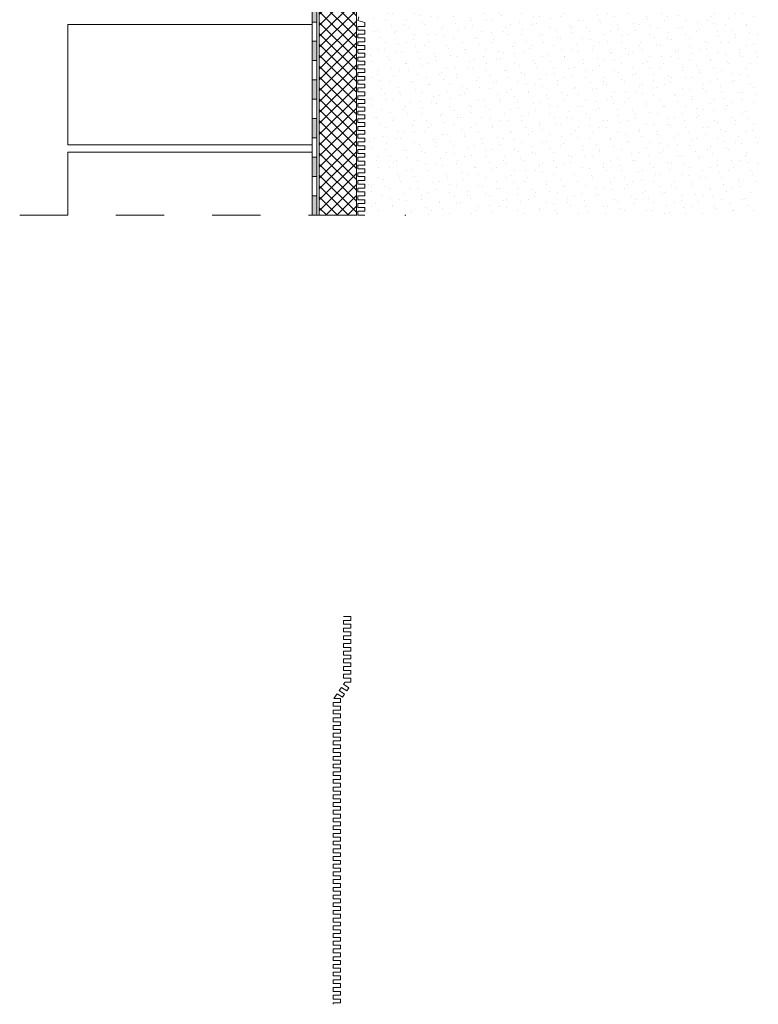
# Model space of a CAD drawing. Units: metres. Extents: x -78 to 94, y -43 to 73.
# Drawn here: x 79 to 80, y 2 to 4 of the extents above; entities that cross this region are included whole.
import ezdxf

# ---------------------------------------------------------------- set-up
doc = ezdxf.new("R2010")
doc.units = ezdxf.units.M
doc.header["$MEASUREMENT"] = 0
doc.linetypes.add('Strichpunktlinie', pattern=[0.134056, 0.070556, -0.035278, 0, -0.028222])
for name, color, linetype in [('Abdichtung', 7, 'Continuous'), ('Linien', 7, 'Continuous'), ('Schraffuren', 7, 'Continuous')]:
    doc.layers.add(name, color=color, linetype=linetype)

# ---------------------------------------------------------------- blocks, each defined once
blk = doc.blocks.new('Abdichtung 22[34]_1', base_point=(79.291, 3.1556))
at = {"layer": 'Abdichtung', "linetype": 'Continuous', "lineweight": 5}
for points in [[(79.291, 4.2784), (79.301, 4.2784), (79.301, 4.3059), (79.291, 4.3059)], [(79.291, 4.1982), (79.301, 4.1982), (79.301, 4.2383), (79.291, 4.2383)], [(79.291, 4.118), (79.301, 4.118), (79.301, 4.1581), (79.291, 4.1581)], [(79.291, 4.0378), (79.301, 4.0378), (79.301, 4.0779), (79.291, 4.0779)], [(79.291, 3.9576), (79.301, 3.9576), (79.301, 3.9977), (79.291, 3.9977)], [(79.291, 3.8774), (79.301, 3.8774), (79.301, 3.9175), (79.291, 3.9175)], [(79.291, 3.7972), (79.301, 3.7972), (79.301, 3.8373), (79.291, 3.8373)], [(79.291, 3.717), (79.301, 3.717), (79.301, 3.7571), (79.291, 3.7571)], [(79.291, 3.6368), (79.301, 3.6368), (79.301, 3.6769), (79.291, 3.6769)], [(79.291, 3.5566), (79.301, 3.5566), (79.301, 3.5967), (79.291, 3.5967)], [(79.291, 3.4764), (79.301, 3.4764), (79.301, 3.5165), (79.291, 3.5165)], [(79.291, 3.3962), (79.301, 3.3962), (79.301, 3.4363), (79.291, 3.4363)], [(79.291, 3.316), (79.301, 3.316), (79.301, 3.3561), (79.291, 3.3561)], [(79.291, 3.2358), (79.301, 3.2358), (79.301, 3.2759), (79.291, 3.2759)], [(79.291, 3.1556), (79.301, 3.1556), (79.301, 3.1957), (79.291, 3.1957)]]:
    blk.add_hatch(color=5, dxfattribs=at).paths.add_polyline_path(points)
at = {"layer": 'Abdichtung', "color": 5, "linetype": 'Continuous', "lineweight": 5}
for p, q in [((79.291, 3.1556), (79.291, 4.3059)), ((79.291, 4.3059), (79.301, 4.3059)), ((79.301, 4.3059), (79.301, 3.1556)), ((79.301, 3.1556), (79.301, 4.3059)), ((79.291, 4.2784), (79.301, 4.2784)), ((79.291, 4.2383), (79.301, 4.2383)), ((79.291, 4.1982), (79.301, 4.1982)), ((79.291, 4.1581), (79.301, 4.1581)), ((79.291, 4.118), (79.301, 4.118)), ((79.291, 4.0779), (79.301, 4.0779)), ((79.291, 4.0378), (79.301, 4.0378)), ((79.291, 3.9977), (79.301, 3.9977)), ((79.291, 3.9576), (79.301, 3.9576)), ((79.291, 3.9175), (79.301, 3.9175)), ((79.291, 3.8774), (79.301, 3.8774)), ((79.291, 3.8373), (79.301, 3.8373)), ((79.291, 3.7972), (79.301, 3.7972)), ((79.291, 3.7571), (79.301, 3.7571)), ((79.291, 3.717), (79.301, 3.717)), ((79.291, 3.6769), (79.301, 3.6769)), ((79.291, 3.6368), (79.301, 3.6368)), ((79.291, 3.5967), (79.301, 3.5967)), ((79.291, 3.5566), (79.301, 3.5566)), ((79.291, 3.5165), (79.301, 3.5165)), ((79.291, 3.4764), (79.301, 3.4764)), ((79.291, 3.4363), (79.301, 3.4363)), ((79.291, 3.3962), (79.301, 3.3962)), ((79.291, 3.3561), (79.301, 3.3561)), ((79.291, 3.316), (79.301, 3.316)), ((79.291, 3.2759), (79.301, 3.2759)), ((79.291, 3.2358), (79.301, 3.2358)), ((79.291, 3.1957), (79.301, 3.1957)), ((79.301, 3.1556), (79.291, 3.1556))]:
    blk.add_line(p, q, dxfattribs=at)

msp = doc.modelspace()

# ---------------------------------------------------------------- hatches: boundary and pattern name
at = {"layer": 'Schraffuren', "linetype": 'Continuous', "lineweight": 18, "true_color": 0xe6e600}
h = msp.add_hatch(dxfattribs=at)
h.set_pattern_fill('Dämmung__hart_1_0001', color=2, style=0, pattern_type=2)
h.set_pattern_definition([(45, (0, 0), (-0.0113137085, 0.0113137085), []), (135, (0, 0), (0.0113137085, 0.0113137085), [])])
h.paths.add_polyline_path([(79.383, 4.3214), (79.306, 4.3214), (79.306, 3.1556), (79.383, 3.1556)])
at = {"layer": 'Schraffuren', "linetype": 'Continuous', "lineweight": 18, "true_color": 0x5f5f5f}
h = msp.add_hatch(dxfattribs=at)
h.set_pattern_fill('Sand_0001', color=251, style=0, pattern_type=2)
h.set_pattern_definition([(45, (0, 0.07), (-0.022273864, 0.022273864), [0, -0.021, 0, -0.0315]), (110, (0.07, 0.07), (0.029600318, 0.010773635), [0, -0.0154, 0, -0.0266])])
h.paths.add_polyline_path([(80.218, 3.6984), (79.408, 3.6984), (79.408, 3.1556), (80.218, 3.1556)])

# ---------------------------------------------------------------- linework, layer by layer
at = {"layer": 'Linien', "color": 7, "linetype": 'Continuous', "lineweight": 9}
for p, q in [((79.3864, 3.5595), (79.3885, 3.5672)), ((79.4009, 3.5556), (79.3864, 3.5595)), ((79.3859, 3.5476), (79.4009, 3.5476)), ((79.3859, 3.5396), (79.3859, 3.5476)), ((79.4009, 3.5396), (79.3859, 3.5396)), ((79.4009, 3.5476), (79.4009, 3.5556)), ((79.4009, 3.5316), (79.4009, 3.5396)), ((79.3859, 3.5236), (79.3859, 3.5316)), ((79.3859, 3.5316), (79.4009, 3.5316)), ((79.4009, 3.5236), (79.3859, 3.5236)), ((79.4009, 3.5156), (79.4009, 3.5236)), ((79.3859, 3.5076), (79.3859, 3.5156)), ((79.3859, 3.5156), (79.4009, 3.5156)), ((79.4009, 3.5076), (79.3859, 3.5076)), ((79.3859, 3.4916), (79.3859, 3.4996)), ((79.3859, 3.4996), (79.4009, 3.4996)), ((79.4009, 3.4996), (79.4009, 3.5076)), ((79.4009, 3.4916), (79.3859, 3.4916)), ((79.3859, 3.4756), (79.3859, 3.4836)), ((79.3859, 3.4836), (79.4009, 3.4836)), ((79.4009, 3.4836), (79.4009, 3.4916)), ((79.4009, 3.4756), (79.3859, 3.4756)), ((79.3859, 3.4596), (79.3859, 3.4676)), ((79.3859, 3.4676), (79.4009, 3.4676)), ((79.4009, 3.4596), (79.3859, 3.4596)), ((79.4009, 3.4676), (79.4009, 3.4756)), ((79.4009, 3.4516), (79.4009, 3.4596)), ((79.3859, 3.4436), (79.3859, 3.4516)), ((79.3859, 3.4516), (79.4009, 3.4516)), ((79.4009, 3.4436), (79.3859, 3.4436)), ((79.3859, 3.4356), (79.4009, 3.4356)), ((79.3859, 3.4276), (79.3859, 3.4356)), ((79.4009, 3.4356), (79.4009, 3.4436)), ((79.4009, 3.4276), (79.3859, 3.4276)), ((79.3859, 3.4116), (79.3859, 3.4196)), ((79.3859, 3.4196), (79.4009, 3.4196)), ((79.4009, 3.4196), (79.4009, 3.4276)), ((79.4009, 3.4116), (79.3859, 3.4116)), ((79.3859, 3.3956), (79.3859, 3.4036)), ((79.3859, 3.4036), (79.4009, 3.4036)), ((79.4009, 3.3956), (79.3859, 3.3956)), ((79.4009, 3.4036), (79.4009, 3.4116)), ((79.4009, 3.3876), (79.4009, 3.3956)), ((79.3859, 3.3796), (79.3859, 3.3876)), ((79.3859, 3.3876), (79.4009, 3.3876)), ((79.4009, 3.3796), (79.3859, 3.3796)), ((79.4009, 3.3716), (79.4009, 3.3796)), ((79.3859, 3.3636), (79.3859, 3.3716)), ((79.3859, 3.3716), (79.4009, 3.3716)), ((79.4009, 3.3636), (79.3859, 3.3636)), ((79.3859, 3.3476), (79.3859, 3.3556)), ((79.3859, 3.3556), (79.4009, 3.3556)), ((79.4009, 3.3556), (79.4009, 3.3636)), ((79.4009, 3.3476), (79.3859, 3.3476)), ((79.3859, 3.3316), (79.3859, 3.3396)), ((79.3859, 3.3396), (79.4009, 3.3396)), ((79.4009, 3.3396), (79.4009, 3.3476)), ((79.4009, 3.3316), (79.3859, 3.3316)), ((79.3859, 3.3236), (79.4009, 3.3236)), ((79.3859, 3.3156), (79.3859, 3.3236)), ((79.4009, 3.3156), (79.3859, 3.3156)), ((79.4009, 3.3236), (79.4009, 3.3316)), ((79.4009, 3.3076), (79.4009, 3.3156)), ((79.3859, 3.2996), (79.3859, 3.3076)), ((79.3859, 3.3076), (79.4009, 3.3076)), ((79.4009, 3.2996), (79.3859, 3.2996)), ((79.4009, 3.2916), (79.4009, 3.2996)), ((79.3859, 3.2836), (79.3859, 3.2916)), ((79.3859, 3.2916), (79.4009, 3.2916)), ((79.4009, 3.2836), (79.3859, 3.2836)), ((79.3859, 3.2676), (79.3859, 3.2756)), ((79.3859, 3.2756), (79.4009, 3.2756)), ((79.4009, 3.2756), (79.4009, 3.2836)), ((79.4009, 3.2676), (79.3859, 3.2676)), ((79.3859, 3.2516), (79.3859, 3.2596)), ((79.3859, 3.2596), (79.4009, 3.2596)), ((79.4009, 3.2516), (79.3859, 3.2516)), ((79.4009, 3.2596), (79.4009, 3.2676)), ((79.4009, 3.2436), (79.4009, 3.2516)), ((79.3859, 3.2356), (79.3859, 3.2436)), ((79.3859, 3.2436), (79.4009, 3.2436)), ((79.4009, 3.2356), (79.3859, 3.2356)), ((79.4009, 3.2276), (79.4009, 3.2356)), ((79.3859, 3.2196), (79.3859, 3.2276)), ((79.3859, 3.2276), (79.4009, 3.2276)), ((79.4009, 3.2196), (79.3859, 3.2196)), ((79.3859, 3.2116), (79.4009, 3.2116)), ((79.3859, 3.2036), (79.3859, 3.2116)), ((79.3859, 3.2116), (79.4009, 3.2116)), ((79.4009, 3.2116), (79.4009, 3.2196)), ((79.4009, 3.2036), (79.3859, 3.2036)), ((79.3859, 3.1876), (79.3859, 3.1956)), ((79.3859, 3.1956), (79.4009, 3.1956)), ((79.4009, 3.1956), (79.4009, 3.2036)), ((79.4009, 3.1876), (79.3859, 3.1876)), ((79.3859, 3.1716), (79.3859, 3.1796)), ((79.3859, 3.1796), (79.4009, 3.1796)), ((79.4009, 3.1716), (79.3859, 3.1716)), ((79.4009, 3.1796), (79.4009, 3.1876)), ((79.4009, 3.1636), (79.4009, 3.1716)), ((79.3859, 3.1636), (79.4009, 3.1636)), ((79.3859, 3.1556), (79.3859, 3.1636)), ((79.3859, 3.1636), (79.4009, 3.1636)), ((79.4009, 3.1556), (79.3859, 3.1556)), ((79.3715, 2.322), (79.3565, 2.322)), ((79.3565, 2.306), (79.3565, 2.314)), ((79.3565, 2.314), (79.3715, 2.314)), ((79.3715, 2.314), (79.3715, 2.322)), ((79.3715, 2.306), (79.3565, 2.306)), ((79.3565, 2.29), (79.3565, 2.298)), ((79.3565, 2.298), (79.3715, 2.298)), ((79.3715, 2.298), (79.3715, 2.306)), ((79.3715, 2.29), (79.3565, 2.29)), ((79.3565, 2.274), (79.3565, 2.282)), ((79.3565, 2.282), (79.3715, 2.282)), ((79.3715, 2.274), (79.3565, 2.274)), ((79.3715, 2.282), (79.3715, 2.29)), ((79.3715, 2.266), (79.3715, 2.274)), ((79.3565, 2.258), (79.3565, 2.266)), ((79.3565, 2.266), (79.3715, 2.266)), ((79.3715, 2.258), (79.3565, 2.258)), ((79.3565, 2.242), (79.3565, 2.25)), ((79.3565, 2.25), (79.3715, 2.25)), ((79.3715, 2.25), (79.3715, 2.258)), ((79.3715, 2.242), (79.3565, 2.242)), ((79.3565, 2.234), (79.3715, 2.234)), ((79.3565, 2.226), (79.3565, 2.234)), ((79.3715, 2.234), (79.3715, 2.242)), ((79.3715, 2.226), (79.3565, 2.226)), ((79.3565, 2.218), (79.3715, 2.218)), ((79.3565, 2.21), (79.3565, 2.218)), ((79.3715, 2.21), (79.3565, 2.21)), ((79.3715, 2.218), (79.3715, 2.226)), ((79.3715, 2.202), (79.3715, 2.21)), ((79.3565, 2.202), (79.3715, 2.202)), ((79.3565, 2.194), (79.3565, 2.202)), ((79.3715, 2.194), (79.3565, 2.194)), ((79.3715, 2.186), (79.3715, 2.194)), ((79.3475, 2.1683), (79.352, 2.1749)), ((79.3585, 2.1608), (79.3475, 2.1683)), ((79.352, 2.1749), (79.363, 2.1674)), ((79.3565, 2.1815), (79.3595, 2.186)), ((79.3675, 2.1741), (79.3565, 2.1815)), ((79.3595, 2.186), (79.3715, 2.186)), ((79.363, 2.1674), (79.3675, 2.1741)), ((79.3362, 2.1516), (79.343, 2.1617)), ((79.3501, 2.1516), (79.3362, 2.1516)), ((79.343, 2.1617), (79.354, 2.1542)), ((79.3501, 2.1436), (79.3501, 2.1516)), ((79.354, 2.1542), (79.3585, 2.1608)), ((79.3351, 2.1356), (79.3351, 2.1436)), ((79.3351, 2.1436), (79.3501, 2.1436)), ((79.3501, 2.1356), (79.3351, 2.1356)), ((79.3351, 2.1196), (79.3351, 2.1276)), ((79.3351, 2.1276), (79.3501, 2.1276)), ((79.3501, 2.1276), (79.3501, 2.1356)), ((79.3501, 2.1196), (79.3351, 2.1196)), ((79.3351, 2.1036), (79.3351, 2.1116)), ((79.3351, 2.1116), (79.3501, 2.1116)), ((79.3501, 2.1116), (79.3501, 2.1196)), ((79.3501, 2.1036), (79.3351, 2.1036)), ((79.3351, 2.0876), (79.3351, 2.0956)), ((79.3351, 2.0956), (79.3501, 2.0956)), ((79.3501, 2.0876), (79.3351, 2.0876)), ((79.3501, 2.0956), (79.3501, 2.1036)), ((79.3501, 2.0796), (79.3501, 2.0876)), ((79.3351, 2.0716), (79.3351, 2.0796)), ((79.3351, 2.0796), (79.3501, 2.0796)), ((79.3501, 2.0716), (79.3351, 2.0716)), ((79.3501, 2.0636), (79.3501, 2.0716)), ((79.3351, 2.0556), (79.3351, 2.0636)), ((79.3351, 2.0636), (79.3501, 2.0636)), ((79.3501, 2.0556), (79.3351, 2.0556)), ((79.3351, 2.0396), (79.3351, 2.0476)), ((79.3351, 2.0476), (79.3501, 2.0476)), ((79.3501, 2.0476), (79.3501, 2.0556)), ((79.3501, 2.0396), (79.3351, 2.0396)), ((79.3351, 2.0316), (79.3501, 2.0316)), ((79.3351, 2.0236), (79.3351, 2.0316)), ((79.3501, 2.0316), (79.3501, 2.0396)), ((79.3501, 2.0236), (79.3351, 2.0236)), ((79.3351, 2.0076), (79.3351, 2.0156)), ((79.3351, 2.0156), (79.3501, 2.0156)), ((79.3501, 2.0076), (79.3351, 2.0076)), ((79.3501, 2.0156), (79.3501, 2.0236)), ((79.3501, 1.9996), (79.3501, 2.0076)), ((79.3351, 1.9916), (79.3351, 1.9996)), ((79.3351, 1.9996), (79.3501, 1.9996)), ((79.3501, 1.9916), (79.3351, 1.9916)), ((79.3351, 1.9756), (79.3351, 1.9836)), ((79.3351, 1.9836), (79.3501, 1.9836)), ((79.3501, 1.9836), (79.3501, 1.9916)), ((79.3501, 1.9756), (79.3351, 1.9756)), ((79.3351, 1.9596), (79.3351, 1.9676)), ((79.3351, 1.9676), (79.3501, 1.9676)), ((79.3501, 1.9676), (79.3501, 1.9756)), ((79.3501, 1.9596), (79.3351, 1.9596)), ((79.3351, 1.9436), (79.3351, 1.9516)), ((79.3351, 1.9516), (79.3501, 1.9516)), ((79.3501, 1.9436), (79.3351, 1.9436)), ((79.3501, 1.9516), (79.3501, 1.9596)), ((79.3501, 1.9356), (79.3501, 1.9436)), ((79.3351, 1.9276), (79.3351, 1.9356)), ((79.3351, 1.9356), (79.3501, 1.9356)), ((79.3501, 1.9276), (79.3351, 1.9276)), ((79.3501, 1.9196), (79.3501, 1.9276)), ((79.3351, 1.9196), (79.3501, 1.9196)), ((79.3351, 1.9116), (79.3351, 1.9196)), ((79.3501, 1.9116), (79.3351, 1.9116)), ((79.3351, 1.8956), (79.3351, 1.9036)), ((79.3351, 1.9036), (79.3501, 1.9036)), ((79.3501, 1.9036), (79.3501, 1.9116)), ((79.3501, 1.8956), (79.3351, 1.8956)), ((79.3351, 1.8796), (79.3351, 1.8876)), ((79.3351, 1.8876), (79.3501, 1.8876)), ((79.3501, 1.8876), (79.3501, 1.8956)), ((79.3501, 1.8796), (79.3351, 1.8796)), ((79.3351, 1.8636), (79.3351, 1.8716)), ((79.3351, 1.8716), (79.3501, 1.8716)), ((79.3501, 1.8636), (79.3351, 1.8636)), ((79.3501, 1.8716), (79.3501, 1.8796)), ((79.3501, 1.8556), (79.3501, 1.8636)), ((79.3351, 1.8476), (79.3351, 1.8556)), ((79.3351, 1.8556), (79.3501, 1.8556)), ((79.3501, 1.8476), (79.3351, 1.8476)), ((79.3501, 1.8396), (79.3501, 1.8476)), ((79.3351, 1.8316), (79.3351, 1.8396)), ((79.3351, 1.8396), (79.3501, 1.8396)), ((79.3501, 1.8316), (79.3351, 1.8316)), ((79.3351, 1.8156), (79.3351, 1.8236)), ((79.3351, 1.8236), (79.3501, 1.8236)), ((79.3501, 1.8236), (79.3501, 1.8316)), ((79.3501, 1.8156), (79.3351, 1.8156)), ((79.3351, 1.8076), (79.3501, 1.8076)), ((79.3351, 1.7996), (79.3351, 1.8076)), ((79.3501, 1.7996), (79.3351, 1.7996)), ((79.3501, 1.8076), (79.3501, 1.8156)), ((79.3501, 1.7916), (79.3501, 1.7996)), ((79.3351, 1.7836), (79.3351, 1.7916)), ((79.3351, 1.7916), (79.3501, 1.7916)), ((79.3501, 1.7836), (79.3351, 1.7836)), ((79.3501, 1.7756), (79.3501, 1.7836)), ((79.3351, 1.7676), (79.3351, 1.7756)), ((79.3351, 1.7756), (79.3501, 1.7756)), ((79.3501, 1.7676), (79.3351, 1.7676)), ((79.3351, 1.7516), (79.3351, 1.7596)), ((79.3351, 1.7596), (79.3501, 1.7596)), ((79.3501, 1.7596), (79.3501, 1.7676)), ((79.3501, 1.7516), (79.3351, 1.7516)), ((79.3351, 1.7356), (79.3351, 1.7436)), ((79.3351, 1.7436), (79.3501, 1.7436)), ((79.3501, 1.7436), (79.3501, 1.7516)), ((79.3501, 1.7356), (79.3351, 1.7356)), ((79.3351, 1.7196), (79.3351, 1.7276)), ((79.3351, 1.7276), (79.3501, 1.7276)), ((79.3501, 1.7196), (79.3351, 1.7196)), ((79.3501, 1.7276), (79.3501, 1.7356)), ((79.3501, 1.7116), (79.3501, 1.7196)), ((79.3351, 1.7036), (79.3351, 1.7116)), ((79.3351, 1.7116), (79.3501, 1.7116)), ((79.3501, 1.7036), (79.3351, 1.7036)), ((79.3501, 1.6956), (79.3501, 1.7036)), ((79.3351, 1.6956), (79.3501, 1.6956)), ((79.3351, 1.6876), (79.3351, 1.6956)), ((79.3501, 1.6876), (79.3351, 1.6876)), ((79.3351, 1.6716), (79.3351, 1.6796)), ((79.3351, 1.6796), (79.3501, 1.6796)), ((79.3501, 1.6796), (79.3501, 1.6876)), ((79.3501, 1.6716), (79.3351, 1.6716)), ((79.3351, 1.6556), (79.3351, 1.6636)), ((79.3351, 1.6636), (79.3501, 1.6636)), ((79.3501, 1.6636), (79.3501, 1.6716)), ((79.3501, 1.6556), (79.3351, 1.6556)), ((79.3351, 1.6396), (79.3351, 1.6476)), ((79.3351, 1.6476), (79.3501, 1.6476)), ((79.3501, 1.6396), (79.3351, 1.6396)), ((79.3501, 1.6476), (79.3501, 1.6556)), ((79.3501, 1.6316), (79.3501, 1.6396)), ((79.3351, 1.6236), (79.3351, 1.6316)), ((79.3351, 1.6316), (79.3501, 1.6316)), ((79.3501, 1.6236), (79.3351, 1.6236)), ((79.3351, 1.6076), (79.3351, 1.6156)), ((79.3351, 1.6156), (79.3501, 1.6156)), ((79.3501, 1.6156), (79.3501, 1.6236)), ((79.3501, 1.6076), (79.3351, 1.6076)), ((79.3351, 1.5996), (79.3501, 1.5996)), ((79.3351, 1.5916), (79.3351, 1.5996)), ((79.3501, 1.5996), (79.3501, 1.6076)), ((79.3501, 1.5916), (79.3351, 1.5916)), ((79.3351, 1.5756), (79.3351, 1.5836)), ((79.3351, 1.5836), (79.3501, 1.5836)), ((79.3501, 1.5756), (79.3351, 1.5756)), ((79.3501, 1.5836), (79.3501, 1.5916)), ((79.3501, 1.5676), (79.3501, 1.5756)), ((79.3351, 1.5596), (79.3351, 1.5676)), ((79.3351, 1.5676), (79.3501, 1.5676)), ((79.3501, 1.5596), (79.3351, 1.5596)), ((79.3501, 1.5516), (79.3501, 1.5596)), ((79.3351, 1.5436), (79.3351, 1.5516)), ((79.3351, 1.5516), (79.3501, 1.5516)), ((79.3501, 1.5436), (79.3351, 1.5436)), ((79.3351, 1.5276), (79.3351, 1.5356)), ((79.3351, 1.5356), (79.3501, 1.5356)), ((79.3501, 1.5356), (79.3501, 1.5436)), ((79.3501, 1.5276), (79.3351, 1.5276)), ((79.3351, 1.5167), (79.3351, 1.5196)), ((79.3351, 1.5196), (79.3501, 1.5196)), ((79.3501, 1.5196), (79.3501, 1.5276))]:
    msp.add_line(p, q, dxfattribs=at)
at = {"layer": 'Linien', "color": 7, "linetype": 'Strichpunktlinie', "lineweight": 18}
msp.add_line((78.6837, 3.1556), (79.4859, 3.1556), dxfattribs=at)
at = {"layer": 'Linien', "color": 7, "linetype": 'Continuous', "lineweight": 9}
msp.add_lwpolyline([(79.306, 4.3214), (79.383, 4.3214), (79.383, 3.1556), (79.306, 3.1556)], close=True, dxfattribs=at)
at = {"layer": 'Linien', "color": 36, "linetype": 'Continuous', "lineweight": 18, "true_color": 0x7e4100}
msp.add_lwpolyline([(79.291, 3.3014), (78.7837, 3.3014), (78.7837, 3.5514), (79.291, 3.5514)], close=True, dxfattribs=at)
msp.add_lwpolyline([(78.7837, 3.1556), (78.7837, 3.2864), (79.291, 3.2864), (79.291, 3.1556)], dxfattribs=at)

# ---------------------------------------------------------------- block references
at = {"layer": 'Abdichtung', "color": 5, "linetype": 'Continuous', "lineweight": 5}
msp.add_blockref('Abdichtung 22[34]_1', (79.291, 3.1556), dxfattribs=at)

doc.saveas('drawing.dxf')
